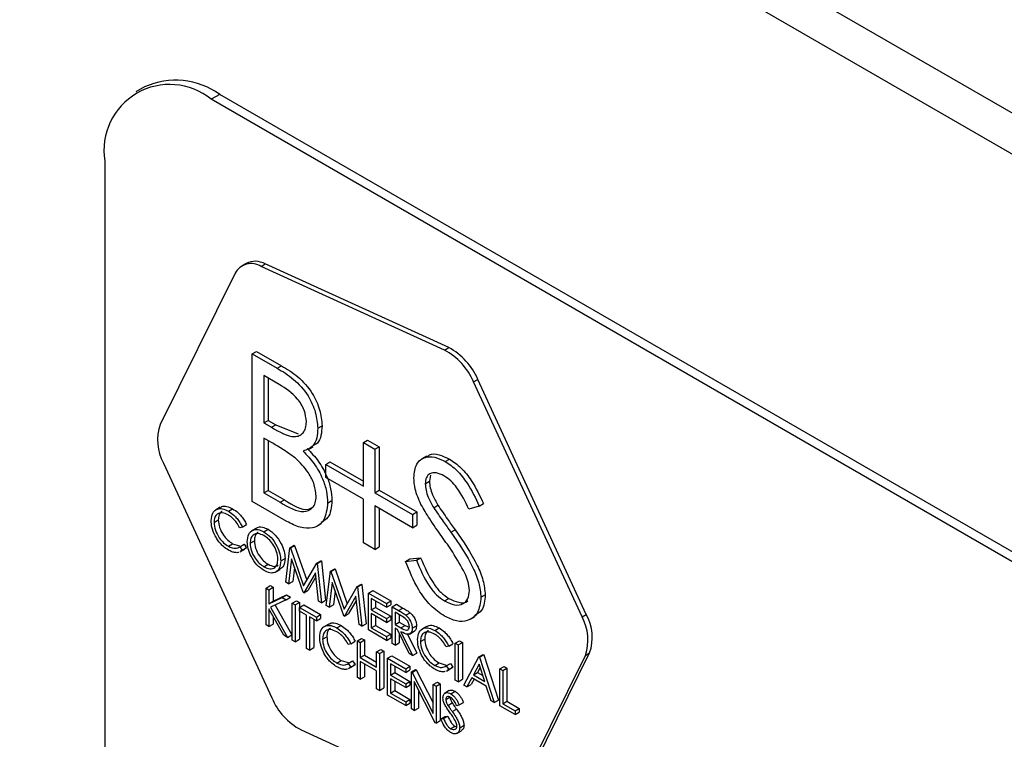
# Model space of a CAD drawing. Units: millimetres. Extents: x 5 to 415, y 5 to 292.
# Drawn here: x 332 to 335, y 214 to 216 of the extents above; entities that cross this region are included whole.
import ezdxf

# ---------------------------------------------------------------- set-up
doc = ezdxf.new("R2010")
doc.units = ezdxf.units.MM

msp = doc.modelspace()

# ---------------------------------------------------------------- linework, layer by layer
at = {"color": 7, "linetype": 'Continuous', "lineweight": 25}
for p, q in [((353.838, 204.964), (283.1273, 245.7844)), ((283.1964, 245.6318), (353.9071, 204.8114)), ((332.4519, 215.9967), (332.4283, 215.9831)), ((332.6602, 215.9761), (332.6366, 215.9625)), ((336.4668, 213.7514), (332.6366, 215.9625)), ((336.4903, 213.765), (332.6602, 215.9761)), ((332.342, 215.7923), (332.342, 211.7096)), ((332.7329, 215.5084), (332.7211, 215.5016)), ((332.7743, 215.5002), (332.7861, 215.507)), ((333.2819, 215.2688), (332.7743, 215.5002)), ((333.2936, 215.2756), (332.7861, 215.507)), ((332.7028, 215.4815), (332.4953, 215.0629)), ((333.2819, 215.2688), (333.2936, 215.2756)), ((332.7501, 215.2583), (332.7619, 215.2651)), ((332.7501, 215.2583), (332.8191, 215.2185)), ((332.7501, 214.85), (332.7501, 215.2583)), ((332.7619, 215.2651), (332.8309, 215.2253)), ((332.8191, 215.2185), (332.8309, 215.2253)), ((332.8249, 215.1733), (332.7818, 215.1981)), ((332.7818, 215.1981), (332.7818, 215.0673)), ((332.7936, 215.1913), (332.7936, 215.0741)), ((333.3626, 215.1807), (333.3744, 215.1875)), ((333.6626, 214.5308), (333.3626, 215.1807)), ((333.6743, 214.5376), (333.3744, 215.1875)), ((332.7818, 215.0673), (332.7936, 215.0741)), ((332.7818, 215.0673), (332.8032, 215.055)), ((332.7936, 215.0741), (332.8149, 215.0618)), ((332.8032, 215.055), (332.8149, 215.0618)), ((332.8149, 215.0618), (332.8773, 215.0367)), ((332.9314, 215.0525), (332.9432, 215.0593)), ((332.8029, 215.0132), (332.7818, 215.0254)), ((332.7818, 215.0254), (332.7818, 214.8736)), ((332.7936, 215.0186), (332.7936, 214.8804)), ((333.0574, 215.0129), (333.0692, 215.0197)), ((333.0574, 214.8925), (333.0574, 215.0129)), ((333.0574, 215.0129), (333.0892, 214.9945)), ((333.0692, 215.0197), (333.1009, 215.0013)), ((332.9057, 214.9936), (332.9189, 215.0013)), ((333.0892, 214.9945), (333.1009, 215.0013)), ((333.0892, 214.9945), (333.0892, 214.8741)), ((333.1009, 215.0013), (333.1009, 214.8809)), ((333.2321, 214.9752), (333.2189, 214.9675)), ((332.5045, 214.9561), (332.8045, 214.3062)), ((332.9532, 214.9526), (332.965, 214.9595)), ((332.9532, 214.916), (332.9532, 214.9526)), ((332.9532, 214.9526), (333.0574, 214.8925)), ((332.965, 214.9595), (333.0574, 214.9061)), ((333.2841, 214.9605), (333.2959, 214.9673)), ((333.2437, 214.9228), (333.2405, 214.9057)), ((333.0574, 214.8558), (332.9532, 214.916)), ((333.2288, 214.8989), (333.2405, 214.9057)), ((332.7818, 214.8736), (332.7936, 214.8804)), ((332.7818, 214.8736), (332.827, 214.8475)), ((332.7936, 214.8804), (332.8388, 214.8543)), ((333.0892, 214.8741), (333.1009, 214.8809)), ((333.0892, 214.8741), (333.1934, 214.814)), ((333.1009, 214.8809), (333.2052, 214.8208)), ((332.8457, 214.7948), (332.7501, 214.85)), ((332.827, 214.8475), (332.8388, 214.8543)), ((332.9586, 214.8456), (332.9704, 214.8524)), ((333.0574, 214.7354), (333.0574, 214.8558)), ((333.2521, 214.8327), (333.2638, 214.8395)), ((333.3783, 214.837), (333.3901, 214.8438)), ((332.6612, 214.8337), (332.648, 214.826)), ((332.6839, 214.8228), (332.6957, 214.8296)), ((333.1934, 214.7773), (333.0892, 214.8375)), ((333.0892, 214.8375), (333.0892, 214.7171)), ((333.1009, 214.8307), (333.1009, 214.7239)), ((333.1934, 214.814), (333.2052, 214.8208)), ((333.1934, 214.814), (333.1934, 214.7773)), ((333.2052, 214.8208), (333.2052, 214.7841)), ((333.3783, 214.837), (333.3497, 214.8284)), ((332.6443, 214.792), (332.6561, 214.7988)), ((332.7225, 214.7792), (332.7342, 214.786)), ((332.9283, 214.7811), (332.9416, 214.7888)), ((333.1934, 214.7773), (333.2052, 214.7841)), ((332.7225, 214.7792), (332.7155, 214.7771)), ((332.7615, 214.7763), (332.7482, 214.7686)), ((332.7819, 214.7662), (332.7937, 214.773)), ((333.2996, 214.7646), (333.3114, 214.7714)), ((332.6839, 214.726), (332.6957, 214.7328)), ((332.6957, 214.7328), (332.7151, 214.727)), ((332.7155, 214.7248), (332.7273, 214.7316)), ((332.7273, 214.7316), (332.7342, 214.7215)), ((332.744, 214.7341), (332.7558, 214.7409)), ((333.0892, 214.7171), (333.0574, 214.7354)), ((332.7155, 214.7248), (332.7225, 214.7147)), ((332.7165, 214.7104), (332.7298, 214.7181)), ((332.7225, 214.7147), (332.7176, 214.7121)), ((332.7225, 214.7147), (332.7342, 214.7215)), ((332.7342, 214.7215), (332.7294, 214.7189)), ((332.8426, 214.6265), (332.8542, 214.7219)), ((332.8542, 214.7219), (332.866, 214.7287)), ((332.8542, 214.7219), (332.8554, 214.7212)), ((332.8554, 214.7212), (332.8672, 214.728)), ((332.8554, 214.7212), (332.8919, 214.6164)), ((332.866, 214.7287), (332.8672, 214.728)), ((332.8672, 214.728), (332.9007, 214.6317)), ((333.0892, 214.7171), (333.1009, 214.7239)), ((332.7823, 214.6692), (332.7941, 214.676)), ((332.829, 214.6855), (332.8408, 214.6923)), ((332.859, 214.6907), (332.8506, 214.6219)), ((332.891, 214.5986), (332.859, 214.6907)), ((332.8919, 214.6164), (332.9283, 214.6791)), ((332.9283, 214.6791), (332.9401, 214.6859)), ((332.9283, 214.6791), (332.9294, 214.6785)), ((332.9294, 214.6785), (332.9412, 214.6853)), ((332.9294, 214.6785), (332.9412, 214.5696)), ((332.9401, 214.6859), (332.9412, 214.6853)), ((332.9412, 214.6853), (332.9529, 214.5764)), ((333.1744, 214.6839), (333.1862, 214.6907)), ((333.1744, 214.6839), (333.2043, 214.6873)), ((333.1862, 214.6907), (333.216, 214.6941)), ((333.2043, 214.6873), (333.216, 214.6941)), ((332.8139, 214.6543), (332.8272, 214.6619)), ((332.8671, 214.6674), (332.8623, 214.6287)), ((332.9247, 214.6526), (332.8928, 214.5975)), ((332.9332, 214.5742), (332.9247, 214.6526)), ((332.9548, 214.5618), (332.9664, 214.6571)), ((332.9664, 214.6571), (332.9782, 214.6639)), ((332.9664, 214.6571), (332.9676, 214.6565)), ((332.9676, 214.6565), (332.9793, 214.6633)), ((332.9676, 214.6565), (333.0041, 214.5516)), ((332.9782, 214.6639), (332.9793, 214.6633)), ((332.9793, 214.6633), (333.0129, 214.5669)), ((332.8506, 214.6219), (332.8426, 214.6265)), ((332.8506, 214.6219), (332.8623, 214.6287)), ((332.926, 214.6412), (332.9046, 214.6043)), ((332.9712, 214.6259), (332.9627, 214.5572)), ((333.0032, 214.5338), (332.9712, 214.6259)), ((333.0405, 214.6144), (333.0522, 214.6212)), ((333.0416, 214.6137), (333.0534, 214.6205)), ((333.0522, 214.6212), (333.0534, 214.6205)), ((333.0534, 214.6205), (333.0651, 214.5117)), ((332.7882, 214.6103), (332.8, 214.6171)), ((332.7882, 214.6103), (332.7961, 214.6057)), ((332.7882, 214.5082), (332.7882, 214.6103)), ((332.7961, 214.6057), (332.8079, 214.6125)), ((332.7961, 214.6057), (332.7961, 214.5669)), ((332.8, 214.6171), (332.8079, 214.6125)), ((332.8079, 214.6125), (332.8079, 214.5737)), ((332.8928, 214.5975), (332.891, 214.5986)), ((332.8928, 214.5975), (332.9046, 214.6043)), ((332.9793, 214.6026), (332.9745, 214.564)), ((333.0041, 214.5516), (333.0405, 214.6144)), ((333.0405, 214.6144), (333.0416, 214.6137)), ((333.0416, 214.6137), (333.0533, 214.5049)), ((333.0715, 214.5965), (333.0833, 214.6033)), ((333.0715, 214.5965), (333.1213, 214.5677)), ((333.0715, 214.4944), (333.0715, 214.5965)), ((333.0833, 214.6033), (333.1331, 214.5745)), ((332.7961, 214.5669), (332.833, 214.5845)), ((332.7961, 214.5669), (332.8079, 214.5737)), ((332.8443, 214.5779), (332.8008, 214.5572)), ((332.8079, 214.5737), (332.8447, 214.5913)), ((332.833, 214.5845), (332.8447, 214.5913)), ((332.833, 214.5845), (332.8443, 214.5779)), ((332.8443, 214.5779), (332.8561, 214.5847)), ((332.8447, 214.5913), (332.8561, 214.5847)), ((332.8607, 214.5684), (332.8725, 214.5752)), ((332.8607, 214.5684), (332.8686, 214.5639)), ((332.8607, 214.4664), (332.8607, 214.5684)), ((332.8686, 214.5639), (332.8804, 214.5707)), ((332.8725, 214.5752), (332.8804, 214.5707)), ((332.8804, 214.5707), (332.8804, 214.4686)), ((332.9412, 214.5696), (332.9332, 214.5742)), ((332.9412, 214.5696), (332.9529, 214.5764)), ((333.0369, 214.5878), (333.005, 214.5328)), ((333.0381, 214.5764), (333.0168, 214.5396)), ((333.0454, 214.5095), (333.0369, 214.5878)), ((333.1213, 214.5572), (333.0794, 214.5814)), ((333.0794, 214.5814), (333.0794, 214.55)), ((333.0912, 214.5746), (333.0912, 214.5568)), ((333.1213, 214.5677), (333.1331, 214.5745)), ((333.1213, 214.5677), (333.1213, 214.5572)), ((333.1331, 214.5745), (333.1331, 214.564)), ((333.2819, 214.5745), (333.2937, 214.5813)), ((333.3829, 214.5848), (333.3947, 214.5916)), ((332.8371, 214.48), (332.7961, 214.5529)), ((332.7961, 214.5529), (332.7961, 214.5037)), ((332.8008, 214.5572), (332.8477, 214.4739)), ((332.8131, 214.5631), (332.8595, 214.4807)), ((332.8686, 214.5639), (332.8686, 214.4618)), ((332.8811, 214.5567), (332.8929, 214.5635)), ((332.8811, 214.5567), (332.9276, 214.5298)), ((332.8811, 214.5462), (332.8811, 214.5567)), ((332.9004, 214.5351), (332.8811, 214.5462)), ((332.8929, 214.5635), (332.9393, 214.5367)), ((332.9627, 214.5572), (332.9548, 214.5618)), ((332.9627, 214.5572), (332.9745, 214.564)), ((333.005, 214.5328), (333.0168, 214.5396)), ((333.0794, 214.55), (333.0912, 214.5568)), ((333.0794, 214.55), (333.1213, 214.5258)), ((333.1213, 214.5153), (333.0794, 214.5395)), ((333.0794, 214.5395), (333.0794, 214.5003)), ((333.0912, 214.5568), (333.1331, 214.5326)), ((333.1213, 214.5572), (333.1331, 214.564)), ((333.1372, 214.5585), (333.149, 214.5653)), ((333.1372, 214.5585), (333.1549, 214.5483)), ((333.1372, 214.4565), (333.1372, 214.5585)), ((333.1617, 214.5339), (333.1451, 214.5435)), ((333.1451, 214.5435), (333.1451, 214.5095)), ((333.149, 214.5653), (333.1667, 214.5551)), ((333.1549, 214.5483), (333.1667, 214.5551)), ((333.1749, 214.5354), (333.1867, 214.5422)), ((332.8079, 214.532), (332.8079, 214.5105)), ((332.9004, 214.4435), (332.9004, 214.5351)), ((332.9276, 214.5194), (332.9083, 214.5305)), ((332.9083, 214.5305), (332.9083, 214.4389)), ((332.9201, 214.5237), (332.9201, 214.4457)), ((332.9276, 214.5298), (332.9393, 214.5367)), ((332.9276, 214.5298), (332.9276, 214.5194)), ((332.9276, 214.5194), (332.9393, 214.5262)), ((332.9393, 214.5367), (332.9393, 214.5262)), ((333.005, 214.5328), (333.0032, 214.5338)), ((333.0533, 214.5049), (333.0651, 214.5117)), ((333.0912, 214.5327), (333.0912, 214.5071)), ((333.1213, 214.5258), (333.1331, 214.5326)), ((333.1213, 214.5258), (333.1213, 214.5153)), ((333.1213, 214.5153), (333.1331, 214.5221)), ((333.1331, 214.5326), (333.1331, 214.5221)), ((333.1451, 214.5095), (333.1569, 214.5163)), ((333.1569, 214.5367), (333.1569, 214.5163)), ((333.1569, 214.5163), (333.1731, 214.5068)), ((333.3536, 214.5243), (333.3669, 214.5319)), ((333.6626, 214.5308), (333.6743, 214.5376)), ((332.7961, 214.5037), (332.7882, 214.5082)), ((332.7961, 214.5037), (332.8079, 214.5105)), ((332.9615, 214.5106), (332.9483, 214.503)), ((332.9842, 214.4998), (332.996, 214.5066)), ((333.0533, 214.5049), (333.0454, 214.5095)), ((333.1213, 214.4656), (333.0715, 214.4944)), ((333.0794, 214.5003), (333.0912, 214.5071)), ((333.0794, 214.5003), (333.1213, 214.4761)), ((333.0912, 214.5071), (333.1331, 214.4829)), ((333.1451, 214.5095), (333.1613, 214.5)), ((333.1516, 214.4953), (333.1451, 214.499)), ((333.1451, 214.499), (333.1451, 214.4519)), ((333.1841, 214.4294), (333.1516, 214.4953)), ((333.1569, 214.4844), (333.1569, 214.4587)), ((333.1613, 214.5), (333.1731, 214.5068)), ((333.1614, 214.4896), (333.1939, 214.4238)), ((333.1731, 214.5068), (333.1844, 214.5022)), ((333.1849, 214.4831), (333.1982, 214.4908)), ((333.1927, 214.4992), (333.2045, 214.506)), ((333.2324, 214.504), (333.2191, 214.4963)), ((333.255, 214.4931), (333.2668, 214.4999)), ((332.8477, 214.4739), (332.8371, 214.48)), ((332.8477, 214.4739), (332.8595, 214.4807)), ((332.8686, 214.4618), (332.8607, 214.4664)), ((332.8686, 214.4618), (332.8804, 214.4686)), ((332.9446, 214.4689), (332.9563, 214.4757)), ((333.0227, 214.4562), (333.0345, 214.463)), ((333.0409, 214.4644), (333.0527, 214.4712)), ((333.0409, 214.4644), (333.0488, 214.4599)), ((333.0409, 214.3624), (333.0409, 214.4644)), ((333.0488, 214.4599), (333.0606, 214.4667)), ((333.0488, 214.4599), (333.0488, 214.418)), ((333.0527, 214.4712), (333.0606, 214.4667)), ((333.0606, 214.4667), (333.0606, 214.4248)), ((333.1213, 214.4761), (333.1331, 214.4829)), ((333.1213, 214.4761), (333.1213, 214.4656)), ((333.1213, 214.4656), (333.1331, 214.4724)), ((333.1331, 214.4829), (333.1331, 214.4724)), ((333.1451, 214.4519), (333.1569, 214.4587)), ((333.1799, 214.4828), (333.2056, 214.4306)), ((333.2154, 214.4623), (333.2272, 214.4691)), ((333.3117, 214.4578), (333.3235, 214.4646)), ((333.3117, 214.4578), (333.3196, 214.4532)), ((333.3117, 214.3557), (333.3117, 214.4578)), ((333.3196, 214.4532), (333.3314, 214.46)), ((333.3235, 214.4646), (333.3314, 214.46)), ((333.3314, 214.46), (333.3314, 214.3579)), ((332.9083, 214.4389), (332.9004, 214.4435)), ((332.9083, 214.4389), (332.9201, 214.4457)), ((333.0227, 214.4562), (333.0158, 214.454)), ((333.0941, 214.4337), (333.1059, 214.4405)), ((333.0941, 214.4337), (333.1021, 214.4291)), ((333.0941, 214.3918), (333.0941, 214.4337)), ((333.1021, 214.4291), (333.1139, 214.4359)), ((333.1059, 214.4405), (333.1139, 214.4359)), ((333.1139, 214.4359), (333.1139, 214.3338)), ((333.1451, 214.4519), (333.1372, 214.4565)), ((333.1939, 214.4238), (333.1841, 214.4294)), ((333.1939, 214.4238), (333.2056, 214.4306)), ((333.2936, 214.4495), (333.2866, 214.4474)), ((333.2936, 214.4495), (333.3054, 214.4563)), ((333.3196, 214.4532), (333.3196, 214.3511)), ((333.476, 214.0122), (333.6836, 214.4307)), ((333.6718, 214.4239), (333.6836, 214.4307)), ((332.9842, 214.4029), (332.996, 214.4097)), ((332.996, 214.4097), (333.0154, 214.404)), ((333.0158, 214.4017), (333.0276, 214.4085)), ((333.0276, 214.4085), (333.0345, 214.3984)), ((333.0488, 214.418), (333.0606, 214.4248)), ((333.0488, 214.418), (333.0941, 214.3918)), ((333.0941, 214.3813), (333.0488, 214.4075)), ((333.0488, 214.4075), (333.0488, 214.3578)), ((333.0606, 214.4248), (333.0941, 214.4054)), ((333.1021, 214.4291), (333.1021, 214.327)), ((333.1247, 214.416), (333.1365, 214.4228)), ((333.1247, 214.416), (333.1746, 214.3872)), ((333.1247, 214.314), (333.1247, 214.416)), ((333.1365, 214.4228), (333.1864, 214.394)), ((333.2551, 214.3963), (333.2669, 214.4031)), ((333.2669, 214.4031), (333.2862, 214.3973)), ((333.3355, 214.342), (333.3774, 214.4198)), ((333.3774, 214.4198), (333.3892, 214.4266)), ((333.3774, 214.4198), (333.3786, 214.4192)), ((333.3786, 214.4192), (333.3904, 214.426)), ((333.3786, 214.4192), (333.4194, 214.2936)), ((333.3892, 214.4266), (333.3904, 214.426)), ((333.3904, 214.426), (333.4311, 214.3004)), ((333.4642, 214.0054), (333.6718, 214.4239)), ((333.0158, 214.4017), (333.0227, 214.3916)), ((333.0168, 214.3874), (333.0301, 214.395)), ((333.0227, 214.3916), (333.0179, 214.389)), ((333.0227, 214.3916), (333.0345, 214.3984)), ((333.0345, 214.3984), (333.0297, 214.3958)), ((333.0606, 214.4007), (333.0606, 214.3646)), ((333.0941, 214.3316), (333.0941, 214.3813)), ((333.1746, 214.3768), (333.1327, 214.401)), ((333.1327, 214.401), (333.1327, 214.3696)), ((333.1327, 214.3696), (333.1445, 214.3764)), ((333.1445, 214.3942), (333.1445, 214.3764)), ((333.1445, 214.3764), (333.1864, 214.3522)), ((333.1746, 214.3872), (333.1864, 214.394)), ((333.1746, 214.3872), (333.1746, 214.3768)), ((333.1746, 214.3768), (333.1864, 214.3836)), ((333.1864, 214.394), (333.1864, 214.3836)), ((333.1905, 214.3781), (333.2022, 214.3849)), ((333.1905, 214.276), (333.1905, 214.3781)), ((333.1905, 214.3781), (333.1921, 214.3771)), ((333.1921, 214.3771), (333.2039, 214.3839)), ((333.1921, 214.3771), (333.2505, 214.2631)), ((333.2022, 214.3849), (333.2039, 214.3839)), ((333.2039, 214.3839), (333.2505, 214.2929)), ((333.2866, 214.3951), (333.2984, 214.4019)), ((333.2866, 214.3951), (333.2936, 214.385)), ((333.2877, 214.3807), (333.3009, 214.3884)), ((333.2936, 214.385), (333.2887, 214.3824)), ((333.2936, 214.385), (333.3054, 214.3918)), ((333.2984, 214.4019), (333.3054, 214.3918)), ((333.3054, 214.3918), (333.3005, 214.3892)), ((333.3779, 214.3997), (333.3619, 214.3699)), ((333.3619, 214.3699), (333.3737, 214.3767)), ((333.381, 214.3903), (333.3737, 214.3767)), ((333.3737, 214.3767), (333.3881, 214.3684)), ((333.3935, 214.3517), (333.3779, 214.3997)), ((333.4352, 214.3865), (333.447, 214.3933)), ((333.4352, 214.3865), (333.4432, 214.3819)), ((333.4352, 214.2844), (333.4352, 214.3865)), ((333.4432, 214.3819), (333.4549, 214.3887)), ((333.4432, 214.3819), (333.4432, 214.2903)), ((333.447, 214.3933), (333.4549, 214.3887)), ((333.4549, 214.3887), (333.4549, 214.2971)), ((333.0488, 214.3578), (333.0409, 214.3624)), ((333.0488, 214.3578), (333.0606, 214.3646)), ((333.1327, 214.3696), (333.1746, 214.3454)), ((333.1746, 214.3349), (333.1327, 214.3591)), ((333.1327, 214.3591), (333.1327, 214.3198)), ((333.1445, 214.3523), (333.1445, 214.3266)), ((333.1746, 214.3454), (333.1864, 214.3522)), ((333.1864, 214.3522), (333.1864, 214.3417)), ((333.2566, 214.2378), (333.1984, 214.3516)), ((333.1984, 214.3516), (333.1984, 214.2714)), ((333.2505, 214.3434), (333.2623, 214.3502)), ((333.2623, 214.3502), (333.2702, 214.3456)), ((333.3196, 214.3511), (333.3117, 214.3557)), ((333.3196, 214.3511), (333.3314, 214.3579)), ((333.3576, 214.3619), (333.3442, 214.337)), ((333.3638, 214.3584), (333.356, 214.3438)), ((333.3977, 214.3388), (333.3576, 214.3619)), ((333.3619, 214.3699), (333.3935, 214.3517)), ((333.1021, 214.327), (333.0941, 214.3316)), ((333.1021, 214.327), (333.1139, 214.3338)), ((333.1327, 214.3198), (333.1445, 214.3266)), ((333.1445, 214.3266), (333.1864, 214.3024)), ((333.1746, 214.3454), (333.1746, 214.3349)), ((333.1746, 214.3349), (333.1864, 214.3417)), ((333.2102, 214.3286), (333.2102, 214.2782)), ((333.2505, 214.3434), (333.2585, 214.3388)), ((333.2505, 214.2631), (333.2505, 214.3434)), ((333.2585, 214.3388), (333.2702, 214.3456)), ((333.2585, 214.3388), (333.2585, 214.2368)), ((333.2702, 214.3456), (333.2702, 214.2436)), ((333.2953, 214.3265), (333.2821, 214.3189)), ((333.2995, 214.3178), (333.3113, 214.3246)), ((333.3442, 214.337), (333.3355, 214.342)), ((333.3442, 214.337), (333.356, 214.3438)), ((333.4107, 214.2985), (333.3977, 214.3388)), ((333.1746, 214.2852), (333.1247, 214.314)), ((333.1327, 214.3198), (333.1746, 214.2956)), ((333.1746, 214.2956), (333.1864, 214.3024)), ((333.1746, 214.2956), (333.1746, 214.2852)), ((333.1864, 214.3024), (333.1864, 214.292)), ((333.2856, 214.3024), (333.2974, 214.3092)), ((333.323, 214.2869), (333.3348, 214.2937)), ((333.4194, 214.2936), (333.4107, 214.2985)), ((333.4194, 214.2936), (333.4311, 214.3004)), ((333.4432, 214.2903), (333.4549, 214.2971)), ((333.4549, 214.2971), (333.4889, 214.2775)), ((333.1746, 214.2852), (333.1864, 214.292)), ((333.1984, 214.2714), (333.1905, 214.276)), ((333.1984, 214.2714), (333.2102, 214.2782)), ((333.2915, 214.2858), (333.3033, 214.2926)), ((333.3034, 214.2688), (333.3151, 214.2756)), ((333.323, 214.2869), (333.3159, 214.2847)), ((333.4772, 214.2602), (333.4352, 214.2844)), ((333.4432, 214.2903), (333.4772, 214.2707)), ((333.4772, 214.2707), (333.4889, 214.2775)), ((333.4772, 214.2707), (333.4772, 214.2602)), ((333.4772, 214.2602), (333.4889, 214.267)), ((333.4889, 214.2775), (333.4889, 214.267)), ((333.2585, 214.2368), (333.2702, 214.2436)), ((333.272, 214.2486), (333.2838, 214.2554)), ((333.272, 214.2486), (333.2795, 214.2495)), ((333.2795, 214.2495), (333.2913, 214.2563)), ((333.2838, 214.2554), (333.2913, 214.2563)), ((332.8852, 214.2181), (333.3927, 213.9867)), ((333.2585, 214.2368), (333.2566, 214.2378)), ((333.2989, 214.2212), (333.3107, 214.2281)), ((333.3107, 214.2281), (333.3158, 214.2262)), ((333.3158, 214.2081), (333.329, 214.2157)), ((333.3242, 214.2238), (333.336, 214.2306))]:
    msp.add_line(p, q, dxfattribs=at)
for centre, radius, start, end in [((332.5381, 215.8057), 0.2096, 54.3826, 114.3071), ((332.5216, 215.8215), 0.182, 50.7969, 189.214), ((332.7473, 215.4577), 0.0504, 57.4888, 151.8404), ((332.7582, 215.4573), 0.057, 60.6401, 116.3169), ((333.2089, 215.1169), 0.1798, 23.0888, 61.9051), ((333.1972, 215.1101), 0.1798, 23.0888, 61.9051), ((332.6193, 215.0198), 0.1313, 160.8353, 209.0501), ((333.5478, 214.467), 0.1313, 340.8336, 29.051), ((333.5596, 214.4738), 0.1313, 340.8336, 29.051), ((332.9699, 214.3767), 0.1799, 203.0892, 241.905)]:
    msp.add_arc(centre, radius, start, end, dxfattribs=at)
for points, knots in [([(332.8309, 215.2253), (332.846, 215.2162), (332.8762, 215.198), (332.916, 215.1542), (332.9392, 215.1027), (332.9419, 215.0737), (332.9432, 215.0593)], [0, 0, 0, 0, 0.2813143, 0.5599233, 0.7799325, 1, 1, 1, 1]), ([(332.8191, 215.2185), (332.8342, 215.2094), (332.8644, 215.1912), (332.9042, 215.1474), (332.9274, 215.0958), (332.9301, 215.0669), (332.9314, 215.0525)], [0, 0, 0, 0, 0.2813143, 0.5599233, 0.7799325, 1, 1, 1, 1]), ([(332.8997, 215.0701), (332.8987, 215.0807), (332.8971, 215.0967), (332.8859, 215.1187), (332.8648, 215.1484), (332.8426, 215.1622), (332.8249, 215.1733)], [0, 0, 0, 0, 0.2492845, 0.3749272, 0.500644, 1, 1, 1, 1]), ([(332.8032, 215.055), (332.8254, 215.0422), (332.8531, 215.0262), (332.8805, 215.0311), (332.8911, 215.0392), (332.8984, 215.0521), (332.8993, 215.0641), (332.8997, 215.0701)], [0, 0, 0, 0, 0.498607, 0.624008, 0.749402, 0.874735, 1, 1, 1, 1]), ([(332.9432, 215.0593), (332.9425, 215.0501), (332.9412, 215.0317), (332.9331, 215.0106), (332.9219, 215.0061), (332.9172, 215.0043)], [0, 0, 0, 0, 0.366579, 0.732887, 1, 1, 1, 1]), ([(332.9314, 215.0525), (332.9308, 215.0432), (332.9296, 215.0246), (332.9179, 214.9986), (332.9009, 214.9928), (332.8905, 214.9892)], [0, 0, 0, 0, 0.280868, 0.561529, 1, 1, 1, 1]), ([(332.869, 214.9702), (332.8567, 214.9791), (332.8347, 214.9949), (332.8126, 215.0076), (332.8029, 215.0132)], [0, 0, 0, 0, 0.559734, 1, 1, 1, 1]), ([(332.8905, 214.9892), (332.9011, 214.9781), (332.9223, 214.956), (332.9446, 214.9158), (332.9567, 214.8776), (332.958, 214.8562), (332.9586, 214.8456)], [0, 0, 0, 0, 0.280381, 0.559605, 0.779766, 1, 1, 1, 1]), ([(332.9023, 214.996), (332.9129, 214.9849), (332.9341, 214.9628), (332.9564, 214.9226), (332.9684, 214.8844), (332.9697, 214.8631), (332.9704, 214.8524)], [0, 0, 0, 0, 0.280381, 0.559605, 0.779766, 1, 1, 1, 1]), ([(333.197, 214.9155), (333.1986, 214.9291), (333.2016, 214.9563), (333.2258, 214.9738), (333.2546, 214.9746), (333.2743, 214.9652), (333.2841, 214.9605)], [0, 0, 0, 0, 0.279554, 0.558802, 0.779383, 1, 1, 1, 1]), ([(333.2336, 214.9729), (333.2359, 214.975), (333.2441, 214.9828), (333.2669, 214.9807), (333.2862, 214.9718), (333.2959, 214.9673)], [0, 0, 0, 0, 0.159984, 0.579957, 1, 1, 1, 1]), ([(332.9269, 214.8639), (332.9258, 214.8745), (332.9237, 214.8958), (332.9032, 214.9367), (332.882, 214.9575), (332.869, 214.9702)], [0, 0, 0, 0, 0.279944, 0.560431, 1, 1, 1, 1]), ([(333.2841, 214.9605), (333.295, 214.953), (333.3168, 214.9379), (333.3509, 214.8942), (333.3679, 214.8587), (333.3783, 214.837)], [0, 0, 0, 0, 0.279752, 0.5595, 1, 1, 1, 1]), ([(333.2959, 214.9673), (333.3068, 214.9598), (333.3286, 214.9447), (333.3627, 214.9011), (333.3797, 214.8655), (333.3901, 214.8438)], [0, 0, 0, 0, 0.279752, 0.5595, 1, 1, 1, 1]), ([(333.2806, 214.9207), (333.2734, 214.9242), (333.2591, 214.9312), (333.2418, 214.9284), (333.2305, 214.9175), (333.2293, 214.9051), (333.2288, 214.8989)], [0, 0, 0, 0, 0.280274, 0.55993, 0.77992, 1, 1, 1, 1]), ([(333.3497, 214.8284), (333.3397, 214.849), (333.3257, 214.8777), (333.2996, 214.908), (333.2869, 214.9164), (333.2806, 214.9207)], [0, 0, 0, 0, 0.5598165, 0.7798447, 1, 1, 1, 1]), ([(333.2168, 214.8419), (333.2106, 214.8561), (333.1994, 214.8815), (333.1978, 214.9051), (333.197, 214.9155)], [0, 0, 0, 0, 0.55984, 1, 1, 1, 1]), ([(333.2288, 214.8989), (333.2292, 214.893), (333.23, 214.8811), (333.2377, 214.8579), (333.2466, 214.8422), (333.2521, 214.8327)], [0, 0, 0, 0, 0.279948, 0.559776, 1, 1, 1, 1]), ([(333.2405, 214.9057), (333.241, 214.8998), (333.2418, 214.8879), (333.2494, 214.8647), (333.2584, 214.849), (333.2638, 214.8395)], [0, 0, 0, 0, 0.279948, 0.559776, 1, 1, 1, 1]), ([(332.827, 214.8475), (332.8501, 214.8342), (332.8848, 214.8143), (332.9152, 214.828), (332.9254, 214.8453), (332.9264, 214.8577), (332.9269, 214.8639)], [0, 0, 0, 0, 0.499355, 0.748734, 0.874397, 1, 1, 1, 1]), ([(332.8388, 214.8543), (332.8627, 214.8395), (332.8938, 214.8202), (332.9144, 214.8325), (332.9192, 214.8354)], [0, 0, 0, 0, 0.768198, 1, 1, 1, 1]), ([(332.9586, 214.8456), (332.9565, 214.8285), (332.9523, 214.7943), (332.9205, 214.7738), (332.8831, 214.7757), (332.8582, 214.7885), (332.8457, 214.7948)], [0, 0, 0, 0, 0.27914, 0.558653, 0.779063, 1, 1, 1, 1]), ([(332.9704, 214.8524), (332.9688, 214.8344), (332.9663, 214.8052), (332.9471, 214.7956), (332.9397, 214.7918)], [0, 0, 0, 0, 0.612645, 1, 1, 1, 1]), ([(333.2747, 214.753), (333.2632, 214.769), (333.2426, 214.7977), (333.2247, 214.8284), (333.2168, 214.8419)], [0, 0, 0, 0, 0.560414, 1, 1, 1, 1]), ([(333.2638, 214.8395), (333.2726, 214.8266), (333.2881, 214.8037), (333.3043, 214.7813), (333.3114, 214.7714)], [0, 0, 0, 0, 0.5599, 1, 1, 1, 1]), ([(332.6363, 214.7972), (332.6371, 214.8048), (332.6388, 214.8198), (332.6518, 214.8298), (332.6676, 214.8309), (332.6784, 214.8255), (332.6839, 214.8228)], [0, 0, 0, 0, 0.279511, 0.559082, 0.779373, 1, 1, 1, 1]), ([(332.6834, 214.8127), (332.6778, 214.8152), (332.6665, 214.8202), (332.6533, 214.8167), (332.6455, 214.8067), (332.6447, 214.7969), (332.6443, 214.792)], [0, 0, 0, 0, 0.279851, 0.559524, 0.779688, 1, 1, 1, 1]), ([(332.6666, 214.8222), (332.6661, 214.822), (332.6619, 214.8212), (332.6575, 214.813), (332.6565, 214.8035), (332.6561, 214.7988)], [0, 0, 0, 0, 0.0691014, 0.5343939, 1, 1, 1, 1]), ([(332.6619, 214.8327), (332.663, 214.8337), (332.6674, 214.838), (332.6796, 214.8373), (332.6903, 214.8322), (332.6957, 214.8296)], [0, 0, 0, 0, 0.145717, 0.572534, 1, 1, 1, 1]), ([(332.7155, 214.7771), (332.7126, 214.7822), (332.7079, 214.7907), (332.6992, 214.8005), (332.6915, 214.8076), (332.6861, 214.811), (332.6834, 214.8127)], [0, 0, 0, 0, 0.339325, 0.559459, 0.779724, 1, 1, 1, 1]), ([(332.6839, 214.8228), (332.6889, 214.8195), (332.6973, 214.8141), (332.708, 214.8026), (332.7162, 214.7916), (332.7204, 214.7833), (332.7225, 214.7792)], [0, 0, 0, 0, 0.339688, 0.559848, 0.779921, 1, 1, 1, 1]), ([(332.6957, 214.8296), (332.7007, 214.8263), (332.7091, 214.8209), (332.7198, 214.8094), (332.728, 214.7984), (332.7322, 214.7901), (332.7342, 214.786)], [0, 0, 0, 0, 0.339688, 0.559848, 0.779921, 1, 1, 1, 1]), ([(333.2521, 214.8327), (333.2608, 214.8198), (333.2764, 214.7969), (333.2925, 214.7745), (333.2996, 214.7646)], [0, 0, 0, 0, 0.5599, 1, 1, 1, 1]), ([(332.6475, 214.7544), (332.6439, 214.7627), (332.6373, 214.7775), (332.6366, 214.7912), (332.6363, 214.7972)], [0, 0, 0, 0, 0.559022, 1, 1, 1, 1]), ([(332.6443, 214.792), (332.6449, 214.785), (332.6463, 214.771), (332.6574, 214.7504), (332.6705, 214.7348), (332.6795, 214.7289), (332.6839, 214.726)], [0, 0, 0, 0, 0.279432, 0.558918, 0.779276, 1, 1, 1, 1]), ([(332.6561, 214.7988), (332.6567, 214.7918), (332.6581, 214.7778), (332.6691, 214.7572), (332.6823, 214.7416), (332.6912, 214.7357), (332.6957, 214.7328)], [0, 0, 0, 0, 0.279432, 0.558918, 0.779276, 1, 1, 1, 1]), ([(332.7361, 214.7386), (332.7369, 214.746), (332.7385, 214.7608), (332.7506, 214.7718), (332.7659, 214.7737), (332.7766, 214.7687), (332.7819, 214.7662)], [0, 0, 0, 0, 0.279726, 0.559323, 0.77968, 1, 1, 1, 1]), ([(332.7823, 214.7555), (332.7768, 214.7579), (332.7656, 214.7627), (332.7528, 214.7587), (332.7452, 214.7486), (332.7444, 214.7389), (332.744, 214.7341)], [0, 0, 0, 0, 0.279618, 0.55935, 0.779624, 1, 1, 1, 1]), ([(332.7668, 214.7644), (332.766, 214.7643), (332.7617, 214.7633), (332.7572, 214.7551), (332.7562, 214.7456), (332.7558, 214.7409)], [0, 0, 0, 0, 0.097173, 0.548483, 1, 1, 1, 1]), ([(332.762, 214.7755), (332.7627, 214.7763), (332.7665, 214.7803), (332.7779, 214.78), (332.7885, 214.7754), (332.7937, 214.773)], [0, 0, 0, 0, 0.103081, 0.551578, 1, 1, 1, 1]), ([(332.7819, 214.7662), (332.7889, 214.7614), (332.8027, 214.7517), (332.8182, 214.7283), (332.8276, 214.7051), (332.8285, 214.692), (332.829, 214.6855)], [0, 0, 0, 0, 0.279769, 0.559359, 0.779575, 1, 1, 1, 1]), ([(332.7937, 214.773), (332.8007, 214.7682), (332.8145, 214.7585), (332.83, 214.7351), (332.8394, 214.7119), (332.8403, 214.6988), (332.8408, 214.6923)], [0, 0, 0, 0, 0.279769, 0.559359, 0.779575, 1, 1, 1, 1]), ([(333.2996, 214.7646), (333.3217, 214.7329), (333.3526, 214.6886), (333.3789, 214.6243), (333.3816, 214.5979), (333.3829, 214.5848)], [0, 0, 0, 0, 0.560117, 0.780285, 1, 1, 1, 1]), ([(333.3114, 214.7714), (333.3335, 214.7397), (333.3644, 214.6954), (333.3907, 214.6311), (333.3933, 214.6047), (333.3947, 214.5916)], [0, 0, 0, 0, 0.560117, 0.780285, 1, 1, 1, 1]), ([(332.684, 214.7155), (332.6793, 214.7185), (332.6717, 214.7234), (332.6616, 214.7334), (332.6538, 214.7432), (332.6496, 214.7507), (332.6475, 214.7544)], [0, 0, 0, 0, 0.339841, 0.559936, 0.779954, 1, 1, 1, 1]), ([(332.7827, 214.6585), (332.7758, 214.6633), (332.7621, 214.673), (332.7469, 214.6962), (332.7375, 214.7192), (332.7365, 214.7321), (332.7361, 214.7386)], [0, 0, 0, 0, 0.279661, 0.559349, 0.779631, 1, 1, 1, 1]), ([(332.744, 214.7341), (332.7447, 214.7273), (332.746, 214.7136), (332.7567, 214.6936), (332.7692, 214.678), (332.778, 214.6721), (332.7823, 214.6692)], [0, 0, 0, 0, 0.279414, 0.559072, 0.779481, 1, 1, 1, 1]), ([(332.7558, 214.7409), (332.7564, 214.7341), (332.7578, 214.7204), (332.7685, 214.7004), (332.781, 214.6848), (332.7897, 214.6789), (332.7941, 214.676)], [0, 0, 0, 0, 0.279414, 0.559072, 0.779481, 1, 1, 1, 1]), ([(332.821, 214.6901), (332.8204, 214.6969), (332.819, 214.7107), (332.8083, 214.7309), (332.7955, 214.7464), (332.7867, 214.7525), (332.7823, 214.7555)], [0, 0, 0, 0, 0.279467, 0.558871, 0.779508, 1, 1, 1, 1]), ([(333.3385, 214.6511), (333.3276, 214.6708), (333.3081, 214.7061), (333.2849, 214.7386), (333.2747, 214.753)], [0, 0, 0, 0, 0.5594966, 1, 1, 1, 1]), ([(332.6839, 214.726), (332.6908, 214.723), (332.703, 214.7176), (332.7117, 214.7226), (332.7155, 214.7248)], [0, 0, 0, 0, 0.558778, 1, 1, 1, 1]), ([(332.7127, 214.7094), (332.7123, 214.7092), (332.7097, 214.7077), (332.7031, 214.7084), (332.6938, 214.7103), (332.6873, 214.7137), (332.684, 214.7155)], [0, 0, 0, 0, 0.045998, 0.363926, 0.681909, 1, 1, 1, 1]), ([(332.7823, 214.6692), (332.788, 214.6667), (332.7992, 214.6617), (332.8122, 214.6653), (332.8198, 214.6755), (332.8206, 214.6852), (332.821, 214.6901)], [0, 0, 0, 0, 0.279839, 0.559387, 0.779654, 1, 1, 1, 1]), ([(332.829, 214.6855), (332.8282, 214.678), (332.8266, 214.6631), (332.8141, 214.6528), (332.7988, 214.6508), (332.788, 214.6559), (332.7827, 214.6585)], [0, 0, 0, 0, 0.279632, 0.559343, 0.779599, 1, 1, 1, 1]), ([(332.7941, 214.676), (332.7998, 214.6733), (332.8104, 214.6683), (332.8184, 214.6718), (332.8221, 214.6734)], [0, 0, 0, 0, 0.538431, 1, 1, 1, 1]), ([(332.8408, 214.6923), (332.8401, 214.6846), (332.839, 214.6707), (332.8304, 214.6652), (332.8266, 214.6627)], [0, 0, 0, 0, 0.55616, 1, 1, 1, 1]), ([(333.2819, 214.5326), (333.2688, 214.5416), (333.2426, 214.5598), (333.2023, 214.6138), (333.185, 214.6573), (333.1744, 214.6839)], [0, 0, 0, 0, 0.27988, 0.559666, 1, 1, 1, 1]), ([(333.2043, 214.6873), (333.2148, 214.6626), (333.2294, 214.6281), (333.2594, 214.5902), (333.2744, 214.5797), (333.2819, 214.5745)], [0, 0, 0, 0, 0.559322, 0.7797848, 1, 1, 1, 1]), ([(333.216, 214.6941), (333.2265, 214.6694), (333.2412, 214.635), (333.2712, 214.597), (333.2862, 214.5865), (333.2937, 214.5813)], [0, 0, 0, 0, 0.559322, 0.7797848, 1, 1, 1, 1]), ([(333.3511, 214.6037), (333.3503, 214.6123), (333.3487, 214.6277), (333.3416, 214.6439), (333.3385, 214.6511)], [0, 0, 0, 0, 0.5589884, 1, 1, 1, 1]), ([(333.2819, 214.5745), (333.2914, 214.5701), (333.3104, 214.5613), (333.3336, 214.5644), (333.3483, 214.5794), (333.3502, 214.5956), (333.3511, 214.6037)], [0, 0, 0, 0, 0.28028, 0.560146, 0.780151, 1, 1, 1, 1]), ([(333.3829, 214.5848), (333.3809, 214.5692), (333.3769, 214.5381), (333.3487, 214.5188), (333.316, 214.5161), (333.2933, 214.5271), (333.2819, 214.5326)], [0, 0, 0, 0, 0.279183, 0.559086, 0.779446, 1, 1, 1, 1]), ([(333.2937, 214.5813), (333.303, 214.5772), (333.3216, 214.569), (333.3406, 214.5683), (333.3461, 214.5745), (333.3463, 214.5747)], [0, 0, 0, 0, 0.491391, 0.982056, 1, 1, 1, 1]), ([(333.3947, 214.5916), (333.3931, 214.5754), (333.3904, 214.5481), (333.3727, 214.5382), (333.3655, 214.5341)], [0, 0, 0, 0, 0.590651, 1, 1, 1, 1]), ([(333.1549, 214.5483), (333.1586, 214.5462), (333.1653, 214.5423), (333.172, 214.5375), (333.1749, 214.5354)], [0, 0, 0, 0, 0.5602505, 1, 1, 1, 1]), ([(333.1667, 214.5551), (333.1704, 214.553), (333.1771, 214.5491), (333.1838, 214.5443), (333.1867, 214.5422)], [0, 0, 0, 0, 0.5602505, 1, 1, 1, 1]), ([(333.1867, 214.5422), (333.1895, 214.5395), (333.195, 214.5342), (333.2009, 214.5239), (333.2041, 214.5142), (333.2044, 214.5087), (333.2045, 214.506)], [0, 0, 0, 0, 0.279809, 0.559496, 0.779625, 1, 1, 1, 1]), ([(332.9622, 214.5096), (332.9633, 214.5107), (332.9676, 214.5149), (332.9799, 214.5142), (332.9906, 214.5091), (332.996, 214.5066)], [0, 0, 0, 0, 0.145717, 0.572534, 1, 1, 1, 1]), ([(333.1848, 214.5038), (333.1847, 214.5053), (333.1845, 214.5084), (333.1827, 214.5135), (333.1803, 214.5184), (333.1737, 214.5272), (333.167, 214.5309), (333.1617, 214.5339)], [0, 0, 0, 0, 0.125318, 0.250628, 0.375957, 0.501292, 1, 1, 1, 1]), ([(333.1749, 214.5354), (333.1777, 214.5327), (333.1832, 214.5274), (333.1891, 214.5171), (333.1923, 214.5074), (333.1926, 214.5019), (333.1927, 214.4992)], [0, 0, 0, 0, 0.279809, 0.559496, 0.779625, 1, 1, 1, 1]), ([(332.9366, 214.4742), (332.9374, 214.4817), (332.939, 214.4968), (332.9521, 214.5068), (332.9679, 214.5078), (332.9787, 214.5025), (332.9842, 214.4998)], [0, 0, 0, 0, 0.279511, 0.559082, 0.779373, 1, 1, 1, 1]), ([(332.9837, 214.4896), (332.978, 214.4921), (332.9668, 214.4971), (332.9536, 214.4937), (332.9458, 214.4836), (332.945, 214.4738), (332.9446, 214.4689)], [0, 0, 0, 0, 0.279851, 0.559524, 0.779688, 1, 1, 1, 1]), ([(332.9669, 214.4991), (332.9664, 214.499), (332.9622, 214.4981), (332.9578, 214.49), (332.9568, 214.4805), (332.9563, 214.4757)], [0, 0, 0, 0, 0.0691014, 0.5343939, 1, 1, 1, 1]), ([(333.0158, 214.454), (333.0129, 214.4592), (333.0082, 214.4677), (332.9995, 214.4775), (332.9917, 214.4845), (332.9864, 214.4879), (332.9837, 214.4896)], [0, 0, 0, 0, 0.339325, 0.559459, 0.779724, 1, 1, 1, 1]), ([(332.9842, 214.4998), (332.9892, 214.4965), (332.9976, 214.491), (333.0083, 214.4795), (333.0165, 214.4685), (333.0207, 214.4603), (333.0227, 214.4562)], [0, 0, 0, 0, 0.339688, 0.559848, 0.779921, 1, 1, 1, 1]), ([(332.996, 214.5066), (333.001, 214.5033), (333.0094, 214.4978), (333.0201, 214.4864), (333.0283, 214.4753), (333.0325, 214.4671), (333.0345, 214.463)], [0, 0, 0, 0, 0.339688, 0.559848, 0.779921, 1, 1, 1, 1]), ([(333.1613, 214.5), (333.1667, 214.4969), (333.1735, 214.493), (333.1802, 214.4941), (333.1838, 214.4967), (333.1844, 214.501), (333.1848, 214.5038)], [0, 0, 0, 0, 0.499841, 0.625503, 0.751215, 1, 1, 1, 1]), ([(333.1927, 214.4992), (333.1925, 214.4961), (333.192, 214.4899), (333.1877, 214.4838), (333.1777, 214.481), (333.1681, 214.4861), (333.1614, 214.4896)], [0, 0, 0, 0, 0.187124, 0.373984, 0.56091, 1, 1, 1, 1]), ([(333.2045, 214.506), (333.2042, 214.503), (333.2037, 214.4969), (333.201, 214.4918), (333.1984, 214.4911), (333.198, 214.491)], [0, 0, 0, 0, 0.465025, 0.929392, 1, 1, 1, 1]), ([(333.2075, 214.4675), (333.2083, 214.4751), (333.2099, 214.4901), (333.223, 214.5001), (333.2387, 214.5012), (333.2496, 214.4958), (333.255, 214.4931)], [0, 0, 0, 0, 0.279507, 0.559084, 0.779374, 1, 1, 1, 1]), ([(333.2545, 214.4829), (333.2489, 214.4855), (333.2376, 214.4905), (333.2244, 214.487), (333.2166, 214.477), (333.2158, 214.4672), (333.2154, 214.4623)], [0, 0, 0, 0, 0.279864, 0.559525, 0.779688, 1, 1, 1, 1]), ([(333.2377, 214.4924), (333.2372, 214.4923), (333.233, 214.4915), (333.2286, 214.4833), (333.2276, 214.4738), (333.2272, 214.4691)], [0, 0, 0, 0, 0.0691014, 0.5343939, 1, 1, 1, 1]), ([(333.2331, 214.503), (333.2342, 214.504), (333.2385, 214.5083), (333.2507, 214.5076), (333.2614, 214.5025), (333.2668, 214.4999)], [0, 0, 0, 0, 0.145717, 0.572534, 1, 1, 1, 1]), ([(333.255, 214.4931), (333.2601, 214.4898), (333.2684, 214.4844), (333.2791, 214.4729), (333.2873, 214.4619), (333.2915, 214.4536), (333.2936, 214.4495)], [0, 0, 0, 0, 0.339694, 0.559838, 0.779931, 1, 1, 1, 1]), ([(333.2668, 214.4999), (333.2719, 214.4966), (333.2802, 214.4912), (333.2909, 214.4797), (333.2991, 214.4687), (333.3033, 214.4604), (333.3054, 214.4563)], [0, 0, 0, 0, 0.339694, 0.559838, 0.779931, 1, 1, 1, 1]), ([(332.9478, 214.4313), (332.9442, 214.4396), (332.9376, 214.4544), (332.9369, 214.4681), (332.9366, 214.4742)], [0, 0, 0, 0, 0.559022, 1, 1, 1, 1]), ([(332.9446, 214.4689), (332.9452, 214.4619), (332.9466, 214.4479), (332.9577, 214.4273), (332.9708, 214.4118), (332.9798, 214.4059), (332.9842, 214.4029)], [0, 0, 0, 0, 0.279432, 0.558918, 0.779276, 1, 1, 1, 1]), ([(332.9563, 214.4757), (332.957, 214.4687), (332.9584, 214.4547), (332.9694, 214.4341), (332.9826, 214.4186), (332.9915, 214.4127), (332.996, 214.4097)], [0, 0, 0, 0, 0.279432, 0.558918, 0.779276, 1, 1, 1, 1]), ([(333.2187, 214.4247), (333.215, 214.433), (333.2085, 214.4478), (333.2078, 214.4615), (333.2075, 214.4675)], [0, 0, 0, 0, 0.559022, 1, 1, 1, 1]), ([(333.2154, 214.4623), (333.2161, 214.4553), (333.2174, 214.4413), (333.2285, 214.4207), (333.2416, 214.4051), (333.2506, 214.3992), (333.2551, 214.3963)], [0, 0, 0, 0, 0.279432, 0.558918, 0.779276, 1, 1, 1, 1]), ([(333.2272, 214.4691), (333.2278, 214.4621), (333.2292, 214.4481), (333.2403, 214.4275), (333.2534, 214.4119), (333.2624, 214.406), (333.2669, 214.4031)], [0, 0, 0, 0, 0.279432, 0.558918, 0.779276, 1, 1, 1, 1]), ([(333.2866, 214.4474), (333.2838, 214.4525), (333.279, 214.461), (333.2704, 214.4708), (333.2626, 214.4779), (333.2572, 214.4813), (333.2545, 214.4829)], [0, 0, 0, 0, 0.339326, 0.559482, 0.779748, 1, 1, 1, 1]), ([(332.9843, 214.3924), (332.9796, 214.3954), (332.972, 214.4003), (332.9619, 214.4103), (332.9541, 214.4202), (332.9499, 214.4276), (332.9478, 214.4313)], [0, 0, 0, 0, 0.339841, 0.559936, 0.779954, 1, 1, 1, 1]), ([(332.9842, 214.4029), (332.9911, 214.3999), (333.0033, 214.3946), (333.012, 214.3995), (333.0158, 214.4017)], [0, 0, 0, 0, 0.558778, 1, 1, 1, 1]), ([(333.2551, 214.3858), (333.2505, 214.3887), (333.2428, 214.3937), (333.2327, 214.4037), (333.2249, 214.4135), (333.2208, 214.421), (333.2187, 214.4247)], [0, 0, 0, 0, 0.339841, 0.559934, 0.77997, 1, 1, 1, 1]), ([(333.013, 214.3864), (333.0126, 214.3862), (333.01, 214.3847), (333.0034, 214.3853), (332.9941, 214.3872), (332.9876, 214.3907), (332.9843, 214.3924)], [0, 0, 0, 0, 0.045977, 0.363929, 0.68191, 1, 1, 1, 1]), ([(333.2551, 214.3963), (333.2619, 214.3933), (333.2741, 214.3879), (333.2828, 214.3929), (333.2866, 214.3951)], [0, 0, 0, 0, 0.558757, 1, 1, 1, 1]), ([(333.2838, 214.3797), (333.2835, 214.3795), (333.2808, 214.378), (333.2742, 214.3787), (333.2649, 214.3806), (333.2584, 214.384), (333.2551, 214.3858)], [0, 0, 0, 0, 0.045998, 0.363926, 0.681909, 1, 1, 1, 1]), ([(333.2777, 214.3065), (333.2781, 214.3099), (333.2789, 214.3167), (333.2849, 214.3211), (333.2921, 214.3213), (333.297, 214.3189), (333.2995, 214.3178)], [0, 0, 0, 0, 0.279555, 0.558799, 0.779395, 1, 1, 1, 1]), ([(333.2957, 214.326), (333.2963, 214.3265), (333.2983, 214.3284), (333.304, 214.3279), (333.3089, 214.3257), (333.3113, 214.3246)], [0, 0, 0, 0, 0.159965, 0.579975, 1, 1, 1, 1]), ([(333.3113, 214.3246), (333.3146, 214.3222), (333.32, 214.3183), (333.3265, 214.3097), (333.331, 214.3018), (333.3335, 214.2964), (333.3348, 214.2937)], [0, 0, 0, 0, 0.338734, 0.558848, 0.779342, 1, 1, 1, 1]), ([(333.2827, 214.2881), (333.2811, 214.2917), (333.2783, 214.298), (333.2779, 214.3039), (333.2777, 214.3065)], [0, 0, 0, 0, 0.559859, 1, 1, 1, 1]), ([(333.2986, 214.3078), (333.2968, 214.3087), (333.2932, 214.3104), (333.2889, 214.3097), (333.2861, 214.307), (333.2858, 214.3039), (333.2856, 214.3024)], [0, 0, 0, 0, 0.2802558, 0.5599328, 0.7799175, 1, 1, 1, 1]), ([(333.2856, 214.3024), (333.2858, 214.3009), (333.286, 214.2979), (333.2879, 214.2921), (333.2901, 214.2882), (333.2915, 214.2858)], [0, 0, 0, 0, 0.27993, 0.559757, 1, 1, 1, 1]), ([(333.2974, 214.3092), (333.2975, 214.3077), (333.2977, 214.3047), (333.2997, 214.2989), (333.3019, 214.295), (333.3033, 214.2926)], [0, 0, 0, 0, 0.27993, 0.559757, 1, 1, 1, 1]), ([(333.3159, 214.2847), (333.3143, 214.2878), (333.3118, 214.2929), (333.3077, 214.2996), (333.3033, 214.3046), (333.3002, 214.3067), (333.2986, 214.3078)], [0, 0, 0, 0, 0.3404116, 0.5604702, 0.7801766, 1, 1, 1, 1]), ([(333.2995, 214.3178), (333.3028, 214.3154), (333.3083, 214.3115), (333.3147, 214.3029), (333.3192, 214.295), (333.3218, 214.2896), (333.323, 214.2869)], [0, 0, 0, 0, 0.338734, 0.558848, 0.779342, 1, 1, 1, 1]), ([(333.2971, 214.2659), (333.2943, 214.2699), (333.2891, 214.2771), (333.2846, 214.2847), (333.2827, 214.2881)], [0, 0, 0, 0, 0.560405, 1, 1, 1, 1]), ([(333.2915, 214.2858), (333.2937, 214.2826), (333.2975, 214.2769), (333.3016, 214.2713), (333.3034, 214.2688)], [0, 0, 0, 0, 0.55989, 1, 1, 1, 1]), ([(333.3033, 214.2926), (333.3054, 214.2894), (333.3093, 214.2837), (333.3134, 214.2781), (333.3151, 214.2756)], [0, 0, 0, 0, 0.55989, 1, 1, 1, 1]), ([(333.3034, 214.2688), (333.3067, 214.264), (333.3122, 214.2561), (333.3189, 214.2443), (333.3232, 214.2337), (333.3238, 214.2271), (333.3242, 214.2238)], [0, 0, 0, 0, 0.340498, 0.560716, 0.780577, 1, 1, 1, 1]), ([(333.3151, 214.2756), (333.3185, 214.2708), (333.324, 214.2629), (333.3306, 214.2511), (333.335, 214.2405), (333.3356, 214.2339), (333.336, 214.2306)], [0, 0, 0, 0, 0.340498, 0.560716, 0.780577, 1, 1, 1, 1]), ([(333.2989, 214.2108), (333.2957, 214.213), (333.2891, 214.2176), (333.279, 214.2311), (333.2747, 214.242), (333.272, 214.2486)], [0, 0, 0, 0, 0.2798694, 0.5596719, 1, 1, 1, 1]), ([(333.2795, 214.2495), (333.2821, 214.2433), (333.2858, 214.2347), (333.2933, 214.2252), (333.2971, 214.2226), (333.2989, 214.2212)], [0, 0, 0, 0, 0.55933, 0.779778, 1, 1, 1, 1]), ([(333.2913, 214.2563), (333.2939, 214.2501), (333.2976, 214.2415), (333.3051, 214.232), (333.3088, 214.2294), (333.3107, 214.2281)], [0, 0, 0, 0, 0.55933, 0.779778, 1, 1, 1, 1]), ([(333.3131, 214.2404), (333.3104, 214.2453), (333.3055, 214.2542), (333.2997, 214.2623), (333.2971, 214.2659)], [0, 0, 0, 0, 0.5594878, 1, 1, 1, 1]), ([(333.3162, 214.2285), (333.316, 214.2307), (333.3156, 214.2346), (333.3139, 214.2386), (333.3131, 214.2404)], [0, 0, 0, 0, 0.559001, 1, 1, 1, 1]), ([(333.2989, 214.2212), (333.3013, 214.2202), (333.3061, 214.218), (333.3119, 214.2187), (333.3155, 214.2225), (333.316, 214.2265), (333.3162, 214.2285)], [0, 0, 0, 0, 0.280296, 0.560155, 0.780162, 1, 1, 1, 1]), ([(333.3242, 214.2238), (333.3237, 214.2199), (333.3227, 214.2121), (333.3156, 214.2073), (333.3075, 214.2066), (333.3018, 214.2094), (333.2989, 214.2108)], [0, 0, 0, 0, 0.279184, 0.559082, 0.779435, 1, 1, 1, 1]), ([(333.336, 214.2306), (333.3356, 214.2266), (333.3349, 214.2198), (333.3305, 214.2173), (333.3287, 214.2163)], [0, 0, 0, 0, 0.590667, 1, 1, 1, 1])]:
    msp.add_open_spline(points, degree=3, knots=knots, dxfattribs=at)

doc.saveas('drawing.dxf')
